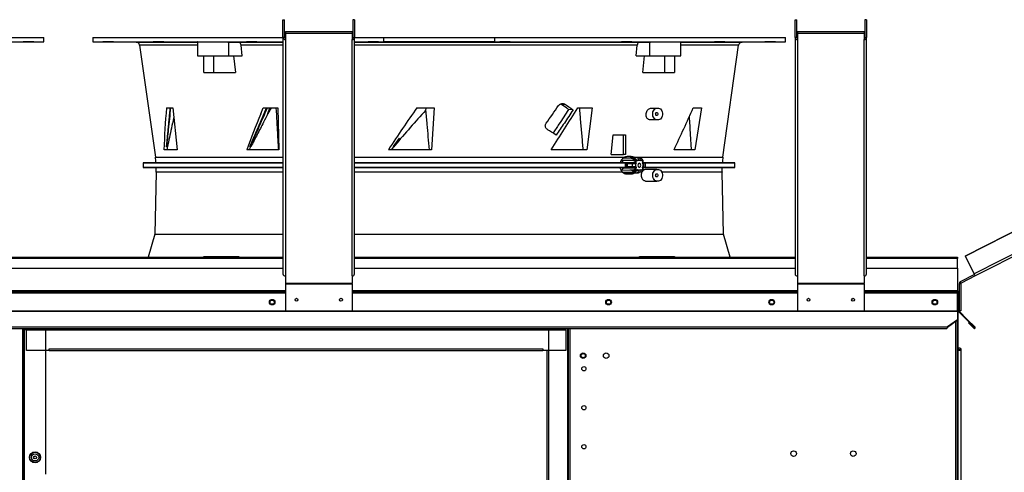
# Model space of a CAD drawing. Units: inches. Extents: x 0.1 to 10.9, y 0.1 to 8.2.
# Drawn here: x 7.9 to 8.9, y 3.4 to 3.8 of the extents above; entities that cross this region are included whole.
import ezdxf

# ---------------------------------------------------------------- set-up
doc = ezdxf.new("R2010")
doc.units = ezdxf.units.IN
doc.header["$MEASUREMENT"] = 0

msp = doc.modelspace()

# ---------------------------------------------------------------- linework, layer by layer
at = {"color": 7, "linetype": 'Continuous', "lineweight": 25}
for p, q in [((8.176494, 3.832093), (8.178161, 3.832093)), ((8.176494, 3.81451), (8.176494, 3.832093)), ((8.178161, 3.81451), (8.178161, 3.832093)), ((8.246205, 3.832218), (8.246205, 3.81451)), ((8.247872, 3.832218), (8.246205, 3.832218)), ((8.247872, 3.832218), (8.247872, 3.81451)), ((8.687605, 3.832093), (8.689272, 3.832093)), ((8.687605, 3.81451), (8.687605, 3.832093)), ((8.689272, 3.81451), (8.689272, 3.832093)), ((8.757317, 3.832218), (8.757317, 3.81451)), ((8.758983, 3.832218), (8.757317, 3.832218)), ((8.758983, 3.832218), (8.758983, 3.81451)), ((8.857422, 3.596092), (9.320844, 3.832218)), ((9.320908, 3.832093), (8.857485, 3.595968)), ((7.736761, 3.814574), (7.937801, 3.814574)), ((7.937801, 3.810204), (7.937801, 3.814574)), ((7.986784, 3.814574), (7.986784, 3.810204)), ((7.986784, 3.814574), (8.176494, 3.814574)), ((8.178161, 3.81451), (8.176494, 3.81451)), ((8.176494, 3.81451), (8.176494, 3.578385)), ((8.178161, 3.814574), (8.17885, 3.814574)), ((8.17885, 3.820314), (8.17885, 3.818647)), ((8.17885, 3.820314), (8.245517, 3.820314)), ((8.17885, 3.818647), (8.245517, 3.818647)), ((8.17885, 3.818647), (8.17885, 3.818572)), ((8.245517, 3.818572), (8.17885, 3.818572)), ((8.17885, 3.818572), (8.17885, 3.812412)), ((8.245517, 3.820314), (8.245517, 3.818647)), ((8.245517, 3.818572), (8.245517, 3.818647)), ((8.245517, 3.818572), (8.245517, 3.812412)), ((8.245517, 3.814574), (8.246205, 3.814574)), ((8.246205, 3.81451), (8.247872, 3.81451)), ((8.247872, 3.814574), (8.277206, 3.814574)), ((8.247872, 3.578385), (8.247872, 3.81451)), ((8.277206, 3.810204), (8.277206, 3.814574)), ((8.277206, 3.814574), (8.387525, 3.814574)), ((8.387525, 3.814574), (8.387525, 3.810204)), ((8.387525, 3.814574), (8.677947, 3.814574)), ((8.677947, 3.810204), (8.677947, 3.814574)), ((8.689272, 3.81451), (8.687605, 3.81451)), ((8.687605, 3.81451), (8.687605, 3.578385)), ((8.689961, 3.820314), (8.689961, 3.818647)), ((8.689961, 3.820314), (8.756628, 3.820314)), ((8.689961, 3.818647), (8.756628, 3.818647)), ((8.689961, 3.818647), (8.689961, 3.818572)), ((8.756628, 3.818572), (8.689961, 3.818572)), ((8.689961, 3.818572), (8.689961, 3.812412)), ((8.756628, 3.820314), (8.756628, 3.818647)), ((8.756628, 3.818572), (8.756628, 3.818647)), ((8.756628, 3.818572), (8.756628, 3.812412)), ((8.757317, 3.81451), (8.758983, 3.81451)), ((8.758983, 3.578385), (8.758983, 3.81451)), ((9.329866, 3.81451), (8.866444, 3.578385)), ((7.736761, 3.810204), (7.937801, 3.810204)), ((7.894586, 3.809789), (7.937801, 3.810166)), ((7.986784, 3.810204), (8.176494, 3.810204)), ((7.986784, 3.810166), (8.029998, 3.809789)), ((8.033433, 3.806776), (8.049145, 3.694979)), ((8.091282, 3.810059), (8.091282, 3.796202)), ((8.122417, 3.809906), (8.13212, 3.809789)), ((8.122417, 3.796202), (8.122417, 3.809906)), ((8.13212, 3.809789), (8.176494, 3.809789)), ((8.135672, 3.796202), (8.134599, 3.806776)), ((8.17885, 3.812412), (8.17885, 3.576286)), ((8.245517, 3.576286), (8.245517, 3.812412)), ((8.247872, 3.810204), (8.277206, 3.810204)), ((8.247872, 3.809789), (8.53261, 3.809789)), ((8.387525, 3.810204), (8.277206, 3.810204)), ((8.387525, 3.810204), (8.677947, 3.810204)), ((8.529059, 3.796202), (8.530132, 3.806776)), ((8.53261, 3.809789), (8.542313, 3.809906)), ((8.542313, 3.809906), (8.542313, 3.796202)), ((8.573449, 3.796202), (8.573449, 3.810059)), ((8.615586, 3.694979), (8.631298, 3.806776)), ((8.634733, 3.809789), (8.677947, 3.810166)), ((8.689961, 3.812412), (8.689961, 3.576286)), ((8.756628, 3.576286), (8.756628, 3.812412)), ((9.330936, 3.812412), (8.867513, 3.576286)), ((8.091282, 3.796202), (8.122417, 3.796202)), ((8.097411, 3.779579), (8.097411, 3.796202)), ((8.107051, 3.796202), (8.107051, 3.779579)), ((8.122417, 3.796202), (8.135672, 3.796202)), ((8.12727, 3.796202), (8.128952, 3.779579)), ((8.529059, 3.796202), (8.542313, 3.796202)), ((8.535779, 3.779579), (8.537461, 3.796202)), ((8.542313, 3.796202), (8.573449, 3.796202)), ((8.55768, 3.779579), (8.55768, 3.796202)), ((8.56732, 3.796202), (8.56732, 3.779579)), ((8.097411, 3.779579), (8.107051, 3.779579)), ((8.107051, 3.779579), (8.128952, 3.779579)), ((8.535779, 3.779579), (8.55768, 3.779579)), ((8.55768, 3.779579), (8.56732, 3.779579)), ((8.453784, 3.747886), (8.457433, 3.747886)), ((8.060253, 3.744204), (8.066438, 3.744204)), ((8.066438, 3.744204), (8.070775, 3.702372)), ((8.154269, 3.738074), (8.15681, 3.744204)), ((8.15681, 3.744204), (8.171385, 3.744204)), ((8.164681, 3.744204), (8.161523, 3.738474)), ((8.161523, 3.738474), (8.163453, 3.744204)), ((8.171385, 3.744204), (8.172442, 3.702372)), ((8.310254, 3.744204), (8.327441, 3.744204)), ((8.318908, 3.741589), (8.319856, 3.744204)), ((8.327441, 3.744204), (8.324883, 3.702372)), ((8.46603, 3.742106), (8.461378, 3.742347)), ((8.470739, 3.744204), (8.485061, 3.744204)), ((8.485061, 3.744204), (8.4797, 3.702372)), ((8.543568, 3.743708), (8.549508, 3.743708)), ((8.549508, 3.743708), (8.551364, 3.743708)), ((8.585926, 3.744204), (8.594201, 3.744204)), ((8.594201, 3.744204), (8.587739, 3.702372)), ((8.067454, 3.734407), (8.067075, 3.731684)), ((8.067458, 3.730325), (8.067926, 3.729859)), ((8.549508, 3.732335), (8.542437, 3.732335)), ((8.551364, 3.732335), (8.549508, 3.732335)), ((8.503988, 3.697558), (8.505962, 3.717243)), ((8.505962, 3.717243), (8.516256, 3.717243)), ((8.516256, 3.697558), (8.516256, 3.717243)), ((8.516256, 3.717243), (8.518422, 3.717243)), ((8.518422, 3.717243), (8.518422, 3.697558)), ((8.060284, 3.705241), (8.060283, 3.705257)), ((8.143727, 3.705241), (8.143544, 3.705452)), ((8.284831, 3.702372), (8.287214, 3.705282)), ((8.286674, 3.705518), (8.292685, 3.714016)), ((8.287062, 3.705241), (8.286674, 3.705518)), ((8.288226, 3.706511), (8.287441, 3.705343)), ((8.070775, 3.702372), (8.057744, 3.702372)), ((8.172442, 3.702372), (8.140287, 3.702372)), ((8.324883, 3.702372), (8.281893, 3.702372)), ((8.4797, 3.702372), (8.444092, 3.702372)), ((8.503988, 3.697558), (8.516256, 3.697558)), ((8.518422, 3.697558), (8.516256, 3.697558)), ((8.519104, 3.693802), (8.519249, 3.695436)), ((8.519249, 3.695436), (8.523157, 3.695339)), ((8.524128, 3.69544), (8.520044, 3.69554)), ((8.524013, 3.695441), (8.52371, 3.695405)), ((8.524514, 3.69539), (8.524013, 3.695441)), ((8.524013, 3.695441), (8.525358, 3.695049)), ((8.587739, 3.702372), (8.566794, 3.702372)), ((8.049768, 3.689252), (8.03709, 3.689141)), ((8.03709, 3.689141), (8.03709, 3.684553)), ((8.03709, 3.689141), (8.176494, 3.689141)), ((8.176494, 3.689252), (8.049768, 3.689252)), ((8.509538, 3.689252), (8.247872, 3.689252)), ((8.247872, 3.689141), (8.518537, 3.689141)), ((8.518537, 3.689141), (8.509538, 3.689252)), ((8.516452, 3.689346), (8.514596, 3.692001)), ((8.514596, 3.692001), (8.522704, 3.69186)), ((8.524016, 3.693716), (8.516177, 3.693853)), ((8.516452, 3.689346), (8.516387, 3.689168)), ((8.529102, 3.689346), (8.516452, 3.689346)), ((8.519821, 3.688153), (8.52034, 3.688153)), ((8.519821, 3.685528), (8.52034, 3.685528)), ((8.52034, 3.685528), (8.52034, 3.688153)), ((8.525, 3.688153), (8.52034, 3.688153)), ((8.52034, 3.685528), (8.525, 3.685528)), ((8.522704, 3.69186), (8.525824, 3.692326)), ((8.526484, 3.69326), (8.524016, 3.693716)), ((8.528612, 3.688153), (8.525, 3.688153)), ((8.525, 3.688153), (8.525, 3.685528)), ((8.525, 3.685528), (8.528612, 3.685528)), ((8.525072, 3.694845), (8.5295, 3.694517)), ((8.525072, 3.694845), (8.526928, 3.694845)), ((8.525824, 3.692326), (8.525558, 3.691799)), ((8.526484, 3.69326), (8.52687, 3.693655)), ((8.531356, 3.694517), (8.526928, 3.694845)), ((8.528612, 3.685528), (8.528612, 3.688153)), ((8.528612, 3.688153), (8.528752, 3.688153)), ((8.528752, 3.685528), (8.528612, 3.685528)), ((8.528737, 3.689862), (8.529058, 3.690621)), ((8.529102, 3.689346), (8.528737, 3.689862)), ((8.529058, 3.690621), (8.529513, 3.691265)), ((8.531356, 3.694517), (8.5295, 3.694517)), ((8.529513, 3.691265), (8.53005, 3.691718)), ((8.53005, 3.691718), (8.530414, 3.691202)), ((8.531258, 3.691697), (8.530065, 3.691697)), ((8.531258, 3.691697), (8.531258, 3.691896)), ((8.531258, 3.691896), (8.533114, 3.691896)), ((8.533114, 3.691896), (8.533114, 3.691697)), ((8.533958, 3.691202), (8.534323, 3.691718)), ((8.534323, 3.691718), (8.53486, 3.691265)), ((8.535026, 3.692938), (8.534723, 3.693191)), ((8.53486, 3.691265), (8.535315, 3.690621)), ((8.535705, 3.691979), (8.535014, 3.692952)), ((8.535635, 3.689862), (8.535271, 3.689346)), ((8.614962, 3.689252), (8.535308, 3.689252)), ((8.535315, 3.690621), (8.535635, 3.689862)), ((8.535322, 3.689173), (8.537895, 3.689141)), ((8.53562, 3.688153), (8.535761, 3.688153)), ((8.535761, 3.685528), (8.53562, 3.685528)), ((8.535988, 3.69131), (8.535699, 3.691989)), ((8.535761, 3.688153), (8.535761, 3.685528)), ((8.53653, 3.688153), (8.535761, 3.688153)), ((8.535761, 3.685528), (8.53653, 3.685528)), ((8.53653, 3.685528), (8.53653, 3.688153)), ((8.537895, 3.689141), (8.627641, 3.689141)), ((8.627641, 3.689141), (8.614962, 3.689252)), ((8.627641, 3.684553), (8.627641, 3.689141)), ((8.03709, 3.684553), (8.050014, 3.68444)), ((8.176494, 3.684553), (8.03709, 3.684553)), ((8.050014, 3.679827), (8.048465, 3.617844)), ((8.050014, 3.68444), (8.176494, 3.68444)), ((8.518535, 3.684553), (8.247872, 3.684553)), ((8.247872, 3.68444), (8.509361, 3.68444)), ((8.509361, 3.68444), (8.518535, 3.684553)), ((8.51627, 3.684334), (8.514215, 3.681673)), ((8.522704, 3.681821), (8.514215, 3.681673)), ((8.515659, 3.679819), (8.524016, 3.679965)), ((8.516214, 3.684524), (8.51627, 3.684334)), ((8.51627, 3.684334), (8.529102, 3.684334)), ((8.518622, 3.678229), (8.518596, 3.67987)), ((8.523157, 3.678342), (8.518622, 3.678229)), ((8.519405, 3.678125), (8.524151, 3.678242)), ((8.525824, 3.681355), (8.522704, 3.681821)), ((8.523717, 3.678275), (8.524013, 3.67824)), ((8.525358, 3.678632), (8.524013, 3.67824)), ((8.524016, 3.679965), (8.526484, 3.680421)), ((8.5295, 3.679164), (8.525072, 3.678836)), ((8.526928, 3.678836), (8.525072, 3.678836)), ((8.525824, 3.681355), (8.525558, 3.681882)), ((8.526484, 3.680421), (8.52687, 3.680026)), ((8.526928, 3.678836), (8.531356, 3.679164)), ((8.528737, 3.683819), (8.529102, 3.684334)), ((8.529058, 3.68306), (8.528737, 3.683819)), ((8.529513, 3.682416), (8.529058, 3.68306)), ((8.5295, 3.679164), (8.531356, 3.679164)), ((8.53005, 3.681963), (8.529513, 3.682416)), ((8.530414, 3.682478), (8.53005, 3.681963)), ((8.530065, 3.681984), (8.531258, 3.681984)), ((8.531258, 3.681785), (8.531258, 3.681984)), ((8.533114, 3.681785), (8.531258, 3.681785)), ((8.533114, 3.681984), (8.533114, 3.681785)), ((8.534323, 3.681963), (8.533958, 3.682478)), ((8.53486, 3.682416), (8.534323, 3.681963)), ((8.534508, 3.68031), (8.535024, 3.680741)), ((8.535315, 3.68306), (8.53486, 3.682416)), ((8.535014, 3.680729), (8.535705, 3.681702)), ((8.535271, 3.684334), (8.535635, 3.683819)), ((8.535313, 3.68444), (8.614716, 3.68444)), ((8.535635, 3.683819), (8.535315, 3.68306)), ((8.537896, 3.684553), (8.535326, 3.684521)), ((8.535699, 3.681692), (8.535987, 3.682367)), ((8.627641, 3.684553), (8.537896, 3.684553)), ((8.549508, 3.682466), (8.538088, 3.682466)), ((8.549508, 3.682466), (8.551364, 3.682466)), ((8.614716, 3.68444), (8.627641, 3.684553)), ((8.616266, 3.617844), (8.614716, 3.679827)), ((8.538263, 3.671092), (8.549508, 3.671092)), ((8.551364, 3.671092), (8.549508, 3.671092)), ((8.048465, 3.617844), (8.041783, 3.595145)), ((8.048465, 3.617844), (8.176494, 3.617844)), ((8.247872, 3.617844), (8.616266, 3.617844)), ((8.622948, 3.595145), (8.616266, 3.617844)), ((7.736761, 3.595145), (8.176494, 3.595145)), ((8.097411, 3.595145), (8.097411, 3.595852)), ((8.097411, 3.595852), (8.107051, 3.595852)), ((8.107051, 3.595852), (8.107051, 3.595145)), ((8.107051, 3.595852), (8.132361, 3.595852)), ((8.132361, 3.595852), (8.132211, 3.595145)), ((8.247872, 3.595145), (8.687605, 3.595145)), ((8.532519, 3.595145), (8.532369, 3.595852)), ((8.532369, 3.595852), (8.55768, 3.595852)), ((8.55768, 3.595852), (8.56732, 3.595852)), ((8.55768, 3.595145), (8.55768, 3.595852)), ((8.56732, 3.595852), (8.56732, 3.595145)), ((8.758983, 3.595145), (8.849795, 3.595145)), ((8.849795, 3.595145), (8.849795, 3.593656)), ((8.849795, 3.584034), (8.849795, 3.593656)), ((8.857485, 3.595968), (8.857422, 3.596092)), ((8.857485, 3.595968), (8.866444, 3.578385)), ((7.736761, 3.584034), (8.176494, 3.584034)), ((8.247872, 3.584034), (8.687605, 3.584034)), ((8.758983, 3.584034), (8.849795, 3.584034)), ((8.849795, 3.584034), (8.849795, 3.561545)), ((8.866757, 3.577771), (8.852571, 3.570543)), ((8.867513, 3.576286), (8.866444, 3.578385)), ((8.17885, 3.576286), (8.17885, 3.569058)), ((8.17885, 3.569058), (8.245517, 3.569058)), ((8.17885, 3.569058), (8.17885, 3.568444)), ((8.17885, 3.568444), (8.17885, 3.541412)), ((8.17885, 3.568444), (8.245517, 3.568444)), ((8.245517, 3.576286), (8.245517, 3.569058)), ((8.245517, 3.568444), (8.245517, 3.569058)), ((8.245517, 3.568444), (8.245517, 3.541412)), ((8.689961, 3.576286), (8.689961, 3.569058)), ((8.689961, 3.569058), (8.756628, 3.569058)), ((8.689961, 3.569058), (8.689961, 3.568444)), ((8.689961, 3.568444), (8.689961, 3.541412)), ((8.689961, 3.568444), (8.756628, 3.568444)), ((8.756628, 3.576286), (8.756628, 3.569058)), ((8.756628, 3.568444), (8.756628, 3.569058)), ((8.756628, 3.568444), (8.756628, 3.541412)), ((8.851284, 3.568444), (8.851284, 3.559367)), ((8.852951, 3.568444), (8.851284, 3.568444)), ((8.853327, 3.569058), (8.852571, 3.570543)), ((8.852951, 3.568444), (8.852951, 3.541412)), ((8.867513, 3.576286), (8.853327, 3.569058)), ((7.734405, 3.560856), (8.17885, 3.560856)), ((8.245517, 3.560856), (8.689961, 3.560856)), ((8.756628, 3.560856), (8.849795, 3.560856)), ((8.849795, 3.560856), (8.849795, 3.561545)), ((8.849919, 3.541467), (8.849919, 3.559367)), ((8.849919, 3.557973), (8.850137, 3.557973)), ((8.850137, 3.557973), (8.850137, 2.973)), ((8.850484, 3.559367), (8.850484, 3.541467)), ((8.850484, 3.559367), (8.851284, 3.559367)), ((8.851284, 3.559367), (8.851284, 3.541467)), ((7.075638, 3.54098), (8.849919, 3.54098)), ((8.17885, 3.541412), (8.245517, 3.541412)), ((8.689961, 3.541412), (8.756628, 3.541412)), ((8.849919, 3.54098), (8.849919, 3.541467)), ((8.849919, 3.54098), (8.849919, 3.532577)), ((8.851284, 3.541467), (8.850484, 3.541467)), ((8.851486, 3.54098), (8.85092, 3.540414)), ((8.859323, 3.532012), (8.85092, 3.540414)), ((8.852951, 3.541412), (8.851287, 3.541412)), ((8.859889, 3.532577), (8.851486, 3.54098)), ((8.849919, 3.532577), (8.839651, 3.525317)), ((8.849919, 3.532012), (8.839651, 3.524752)), ((8.84927, 3.531553), (8.84927, 2.578312)), ((8.849919, 3.532012), (8.849919, 3.532577)), ((8.859323, 3.532012), (8.859889, 3.532577)), ((8.866583, 3.524752), (8.859323, 3.532012)), ((8.867149, 3.525317), (8.859889, 3.532577)), ((8.861226, 3.529986), (8.86066, 3.52942)), ((8.86066, 3.52942), (8.865956, 3.524124)), ((8.861226, 3.529986), (8.866521, 3.52469)), ((7.085905, 3.525317), (8.839651, 3.525317)), ((7.086538, 3.523877), (8.839019, 3.523877)), ((7.917973, 3.523877), (7.917973, 2.606001)), ((7.918662, 3.522849), (7.917973, 3.522849)), ((7.918662, 2.606001), (7.918662, 3.522849)), ((7.918662, 3.522849), (7.920361, 3.522849)), ((7.920361, 3.523151), (7.920361, 3.523877)), ((7.920361, 3.523151), (8.458866, 3.523151)), ((7.920361, 3.523151), (7.920361, 3.522462)), ((7.920361, 3.522462), (8.458866, 3.522462)), ((7.920361, 3.501728), (7.920361, 3.522462)), ((7.939395, 3.522462), (7.939395, 3.378405)), ((8.458866, 3.523877), (8.458866, 3.523151)), ((8.460555, 3.523503), (8.458866, 3.523503)), ((8.458866, 3.522462), (8.458866, 3.523151)), ((8.458866, 3.522462), (8.458866, 3.501728)), ((8.460555, 3.523503), (8.460555, 2.606001)), ((8.461243, 3.523503), (8.460555, 3.523503)), ((8.461243, 3.523877), (8.461243, 2.606001)), ((8.839651, 3.524752), (8.839446, 3.524737)), ((8.839651, 3.524752), (8.839651, 3.525317)), ((8.866521, 3.52469), (8.865956, 3.524124)), ((8.866521, 3.52469), (8.866583, 3.524752)), ((8.866583, 3.524752), (8.867149, 3.525317)), ((7.943278, 3.501728), (7.920361, 3.501728)), ((7.943278, 3.503391), (8.435949, 3.503391)), ((7.943278, 3.501728), (7.943278, 3.503391)), ((7.943278, 3.501903), (8.435949, 3.501903)), ((8.435949, 3.503391), (8.435949, 3.501728)), ((8.458866, 3.501728), (8.435949, 3.501728)), ((8.439995, 3.501728), (8.439995, 3.000445)), ((8.851804, 3.502417), (8.850137, 3.502417)), ((8.851804, 3.502103), (8.851804, 3.502417)), ((8.851848, 3.502108), (8.851891, 3.502417)), ((8.853558, 3.502417), (8.851891, 3.502417)), ((8.853558, 2.972442), (8.853558, 3.502417))]:
    msp.add_line(p, q, dxfattribs=at)
at = {"color": 1, "linetype": 'Continuous', "lineweight": 25}
for p, q in [((8.029998, 3.809789), (8.091282, 3.809789)), ((8.091282, 3.806776), (8.033433, 3.806776)), ((8.176494, 3.806776), (8.134599, 3.806776)), ((8.530132, 3.806776), (8.247872, 3.806776)), ((8.573449, 3.809789), (8.634733, 3.809789)), ((8.631298, 3.806776), (8.573449, 3.806776)), ((8.067477, 3.73419), (8.067113, 3.731579)), ((8.067113, 3.731579), (8.06782, 3.730875)), ((8.52371, 3.695405), (8.523157, 3.695339)), ((8.049145, 3.694979), (8.176494, 3.694979)), ((8.247872, 3.694979), (8.517543, 3.694979)), ((8.5265, 3.694979), (8.615586, 3.694979)), ((8.176494, 3.679827), (8.050014, 3.679827)), ((8.51533, 3.679827), (8.247872, 3.679827)), ((8.523157, 3.678342), (8.523717, 3.678275)), ((8.534789, 3.679827), (8.532494, 3.679827)), ((8.614716, 3.679827), (8.554759, 3.679827)), ((8.176494, 3.593656), (7.736761, 3.593656)), ((8.687605, 3.593656), (8.247872, 3.593656)), ((8.849795, 3.593656), (8.758983, 3.593656)), ((8.17885, 3.561545), (7.734405, 3.561545)), ((7.734405, 3.559367), (8.17885, 3.559367)), ((8.689961, 3.561545), (8.245517, 3.561545)), ((8.245517, 3.559367), (8.689961, 3.559367)), ((8.849795, 3.561545), (8.756628, 3.561545)), ((8.756628, 3.559367), (8.849919, 3.559367)), ((7.734405, 3.541467), (8.17885, 3.541467)), ((8.245517, 3.541467), (8.689961, 3.541467)), ((8.756628, 3.541467), (8.849919, 3.541467)), ((8.847782, 3.530501), (8.847782, 2.578312)), ((7.916484, 3.523877), (7.916484, 2.606001)), ((8.441484, 3.522462), (8.441484, 3.000445)), ((8.462732, 3.523877), (8.462732, 2.606001))]:
    msp.add_line(p, q, dxfattribs=at)
at = {"color": 7, "linetype": 'Continuous', "lineweight": 25, "flags": 128}
for points in [[(8.549508, 3.732335), (8.548546, 3.7325), (8.54764, 3.732986), (8.546842, 3.733765), (8.546199, 3.734791), (8.545749, 3.736005), (8.545517, 3.737336), (8.545517, 3.738707), (8.545749, 3.740038), (8.546199, 3.741252), (8.546842, 3.742278), (8.54764, 3.743057), (8.548546, 3.743543), (8.549508, 3.743708)], [(8.550576, 3.738021), (8.550494, 3.737444), (8.550263, 3.736954), (8.549917, 3.736627), (8.549508, 3.736512), (8.5491, 3.736627), (8.548754, 3.736954), (8.548522, 3.737444), (8.548441, 3.738021), (8.548522, 3.738599), (8.548754, 3.739089), (8.5491, 3.739416), (8.549508, 3.739531), (8.549917, 3.739416), (8.550263, 3.739089), (8.550494, 3.738599), (8.550576, 3.738021)], [(8.551364, 3.743708), (8.552327, 3.743543), (8.553233, 3.743057), (8.554031, 3.742278), (8.554674, 3.741252), (8.555124, 3.740038), (8.555356, 3.738707), (8.555356, 3.737336), (8.555124, 3.736005), (8.554674, 3.734791), (8.554031, 3.733765), (8.553233, 3.732986), (8.552327, 3.7325), (8.551364, 3.732335)], [(8.533609, 3.68684), (8.533501, 3.68761), (8.533193, 3.688263), (8.532731, 3.688699), (8.532186, 3.688853), (8.531642, 3.688699), (8.53118, 3.688263), (8.530872, 3.68761), (8.530764, 3.68684), (8.530872, 3.68607), (8.53118, 3.685418), (8.531642, 3.684981), (8.532186, 3.684828), (8.532731, 3.684981), (8.533193, 3.685418), (8.533501, 3.68607), (8.533609, 3.68684)], [(8.549508, 3.671092), (8.548546, 3.671258), (8.54764, 3.671744), (8.546842, 3.672523), (8.546199, 3.673549), (8.545749, 3.674763), (8.545517, 3.676094), (8.545517, 3.677465), (8.545749, 3.678796), (8.546199, 3.68001), (8.546842, 3.681036), (8.54764, 3.681815), (8.548546, 3.682301), (8.549508, 3.682466)], [(8.550576, 3.676779), (8.550494, 3.676202), (8.550263, 3.675712), (8.549917, 3.675385), (8.549508, 3.67527), (8.5491, 3.675385), (8.548754, 3.675712), (8.548522, 3.676202), (8.548441, 3.676779), (8.548522, 3.677357), (8.548754, 3.677846), (8.5491, 3.678173), (8.549508, 3.678288), (8.549917, 3.678173), (8.550263, 3.677846), (8.550494, 3.677357), (8.550576, 3.676779)], [(8.551364, 3.682466), (8.552327, 3.682301), (8.553233, 3.681815), (8.554031, 3.681036), (8.554674, 3.68001), (8.555124, 3.678796), (8.555356, 3.677465), (8.555356, 3.676094), (8.555124, 3.674763), (8.554674, 3.673549), (8.554031, 3.672523), (8.553233, 3.671744), (8.552327, 3.671258), (8.551364, 3.671092)]]:
    msp.add_lwpolyline(points, dxfattribs=at)
at = {"color": 7, "linetype": 'Continuous', "lineweight": 25}
for centre, radius in [((8.165661, 3.550062), 0.002778), ((8.165661, 3.550062), 0.002111), ((8.189961, 3.552523), 0.001444), ((8.234405, 3.552523), 0.001444), ((8.501465, 3.550062), 0.002778), ((8.501465, 3.550062), 0.002111), ((8.664321, 3.550062), 0.002778), ((8.664321, 3.550062), 0.002111), ((8.701072, 3.552523), 0.001444), ((8.745517, 3.552523), 0.001444), ((8.827177, 3.550062), 0.002778), ((8.827177, 3.550062), 0.002111), ((8.476143, 3.496667), 0.002778), ((8.476133, 3.496667), 0.002111), ((8.49911, 3.496667), 0.002778), ((8.476825, 3.483564), 0.002111), ((8.476825, 3.444631), 0.002111), ((7.929029, 3.395071), 0.005556), ((8.476825, 3.405698), 0.002111), ((8.686191, 3.39883), 0.002778), ((8.745683, 3.39883), 0.002778), ((7.929029, 3.395071), 0.005208), ((7.929029, 3.395071), 0.003622), ((7.929029, 3.395071), 0.0014)]:
    msp.add_circle(centre, radius, dxfattribs=at)
for centre, radius, start, end in [((8.178729, 3.814647), 0.002238, 183.489096, 273.108411), ((8.178814, 3.81455), 0.000655, 183.489096, 273.108411), ((8.245638, 3.814647), 0.002238, 266.891589, 356.510904), ((8.245552, 3.81455), 0.000655, 266.891589, 356.510904), ((8.68984, 3.814647), 0.002238, 183.489096, 273.108411), ((8.689926, 3.81455), 0.000655, 183.489096, 273.108411), ((8.756749, 3.814647), 0.002238, 266.891589, 356.510904), ((8.756663, 3.81455), 0.000655, 266.891589, 356.510904), ((8.029967, 3.806289), 0.0035, 8, 89.5), ((8.634763, 3.806289), 0.0035, 90.5, 172), ((7.957742, 3.682133), 0.092301, 4.423323, 8), ((8.525183, 3.69629), 0.00145, 247.500302, 265.616736), ((8.532467, 3.688329), 0.007754, 140.504467, 148.966752), ((8.527039, 3.69629), 0.00145, 247.500292, 265.616736), ((8.534976, 3.686978), 0.006334, 158.039985, 169.310115), ((8.534976, 3.686703), 0.006334, 190.689885, 201.960015), ((8.528881, 3.692201), 0.002397, 352.687639, 75.037107), ((8.532381, 3.688813), 0.003094, 111.266396, 129.455991), ((8.530737, 3.692201), 0.002397, 352.687639, 75.037107), ((8.531992, 3.688813), 0.003094, 50.544009, 68.733604), ((8.529396, 3.686978), 0.006334, 10.689885, 21.960015), ((8.529396, 3.686703), 0.006334, 338.039985, 349.310115), ((8.706988, 3.682133), 0.092301, 172, 175.576677), ((7.957742, 3.682133), 0.092301, 358.567904, 1.432096), ((8.525183, 3.67739), 0.00145, 94.383264, 112.499708), ((8.532467, 3.685352), 0.007754, 211.033246, 219.495532), ((8.527039, 3.67739), 0.00145, 94.383264, 112.499698), ((8.528881, 3.68148), 0.002397, 284.962893, 7.312361), ((8.532381, 3.684868), 0.003094, 230.544009, 248.733604), ((8.530737, 3.68148), 0.002397, 284.962893, 7.312361), ((8.531992, 3.684868), 0.003094, 291.266396, 309.455991), ((8.706988, 3.682133), 0.092301, 178.567904, 181.432096), ((8.178729, 3.578521), 0.002238, 183.489096, 273.108411), ((8.245638, 3.578521), 0.002238, 266.891589, 356.510904), ((8.68984, 3.578521), 0.002238, 183.489096, 273.108411), ((8.756749, 3.578521), 0.002238, 266.891589, 356.510904), ((8.85364, 3.568444), 0.002356, 117, 180), ((8.85364, 3.568444), 0.000689, 117, 180), ((8.851973, 3.541467), 0.001489, 180, 225), ((8.851973, 3.541467), 0.000689, 180, 225)]:
    msp.add_arc(centre, radius, start, end, dxfattribs=at)
for centre, major_axis, ratio, start_param, end_param in [((8.388277, 4.053546), (0.26998, 0.555155), 0.3383501, 4.260037, 4.2978881), ((8.315886, 3.704135), (0.275166, -0.13551), 0.34732, 1.1980346, 1.2235519), ((8.315598, 3.704377), (0.279981, -0.137881), 0.34732, 1.1820678, 1.2173674), ((8.355046, 3.845333), (0.147988, 0.472928), 0.5460827, 1.9524135, 2.0426051), ((8.371873, 3.734755), (0.222499, 0.437041), 0.4063104, 1.7673354, 1.8473965), ((8.370054, 3.498578), (0.194788, 0.413229), 0.3851837, 1.1257186, 1.2437677), ((8.324776, 3.38207), (0.222734, 0.467214), 0.3948548, 0.8993524, 1.0057752), ((8.391991, 3.845333), (0.284691, 0.475816), 0.2162711, 4.5385093, 4.6287009), ((8.379184, 3.670774), (0.244371, 0.422063), 0.3101996, 4.9638518, 5.0621848), ((8.315882, 3.670157), (0.275248, -0.135551), 0.34732, 1.242579, 1.2791491), ((8.328642, 3.721587), (0.13954, 0.435847), 0.5587552, 1.7845312, 1.7912245), ((8.32547, 3.620914), (0.220534, 0.428235), 0.4151104, 1.5875214, 1.5942957)]:
    msp.add_ellipse(centre, major_axis=major_axis, ratio=ratio, start_param=start_param, end_param=end_param, dxfattribs=at)
for points, knots in [([(7.923983, 3.810093), (7.923398, 3.810088), (7.92223, 3.810078), (7.920474, 3.810063), (7.918967, 3.810052), (7.917864, 3.810045), (7.917294, 3.810043), (7.917319, 3.810046), (7.917938, 3.810055), (7.919079, 3.810067), (7.920267, 3.810078), (7.921557, 3.81009), (7.922938, 3.810102), (7.924684, 3.810116), (7.926193, 3.810127), (7.927295, 3.810134), (7.927866, 3.810136), (7.92784, 3.810133), (7.927222, 3.810125), (7.92608, 3.810113), (7.924895, 3.810102), (7.924158, 3.810095), (7.923983, 3.810093)], [0, 0, 0, 0, 0.053689, 0.107378, 0.1610663, 0.2147527, 0.2684372, 0.3221204, 0.3758038, 0.4294886, 0.4831754, 0.5000001, 0.553689, 0.607378, 0.6610662, 0.7147525, 0.768437, 0.8221203, 0.8758038, 0.9294886, 0.9831753, 1, 1, 1, 1]), ([(8.002644, 3.810093), (8.003223, 3.810088), (8.004381, 3.810078), (8.00583, 3.810063), (8.006853, 3.810052), (8.007328, 3.810045), (8.007203, 3.810043), (8.006492, 3.810046), (8.005275, 3.810055), (8.003691, 3.810067), (8.002318, 3.810078), (8.000961, 3.81009), (7.999631, 3.810102), (7.998179, 3.810116), (7.997156, 3.810127), (7.996681, 3.810134), (7.996806, 3.810136), (7.997517, 3.810133), (7.998734, 3.810125), (8.000318, 3.810113), (8.001692, 3.810102), (8.002461, 3.810095), (8.002644, 3.810093)], [0, 0, 0, 0, 0.053689, 0.107378, 0.1610663, 0.2147527, 0.2684372, 0.3221204, 0.3758038, 0.4294886, 0.4831754, 0.5000001, 0.553689, 0.607378, 0.6610662, 0.7147525, 0.768437, 0.8221203, 0.8758038, 0.9294886, 0.9831753, 1, 1, 1, 1]), ([(8.054884, 3.810093), (8.055369, 3.810088), (8.056339, 3.810078), (8.057261, 3.810063), (8.057645, 3.810052), (8.05742, 3.810045), (8.056619, 3.810043), (8.055331, 3.810046), (8.053701, 3.810055), (8.051914, 3.810067), (8.050566, 3.810078), (8.049348, 3.81009), (8.048271, 3.810102), (8.047333, 3.810116), (8.046954, 3.810127), (8.047178, 3.810134), (8.047979, 3.810136), (8.049267, 3.810133), (8.050898, 3.810125), (8.052683, 3.810113), (8.054037, 3.810102), (8.054721, 3.810095), (8.054884, 3.810093)], [0, 0, 0, 0, 0.053689, 0.107378, 0.1610663, 0.2147527, 0.2684372, 0.3221204, 0.3758038, 0.4294886, 0.4831754, 0.5000001, 0.553689, 0.607378, 0.6610662, 0.7147525, 0.768437, 0.8221203, 0.8758038, 0.9294886, 0.9831753, 1, 1, 1, 1]), ([(8.091347, 3.810014), (8.091333, 3.810017), (8.091288, 3.810026), (8.091759, 3.810038), (8.092744, 3.810049), (8.094229, 3.810057), (8.096153, 3.81006), (8.098454, 3.810058), (8.10108, 3.810053), (8.103943, 3.810043), (8.106972, 3.81003), (8.110076, 3.810012), (8.113168, 3.809992), (8.116162, 3.809969), (8.118964, 3.809944), (8.121027, 3.809923), (8.122101, 3.80991), (8.122417, 3.809906)], [0, 0, 0, 0, 0.0322776, 0.1044041, 0.1765282, 0.2486522, 0.3207741, 0.3928961, 0.465017, 0.537138, 0.6092595, 0.681381, 0.7535044, 0.8256277, 0.8977536, 0.9698795, 1, 1, 1, 1]), ([(8.134599, 3.806776), (8.134532, 3.80716), (8.134398, 3.807927), (8.133863, 3.80888), (8.133151, 3.809543), (8.132529, 3.809771), (8.132184, 3.809786), (8.13212, 3.809789)], [0, 0, 0, 0, 0.2363327, 0.4726488, 0.7094087, 0.9469027, 1, 1, 1, 1]), ([(8.149368, 3.810093), (8.149685, 3.810088), (8.150321, 3.810078), (8.150575, 3.810063), (8.15026, 3.810052), (8.149369, 3.810045), (8.148014, 3.810043), (8.146345, 3.810046), (8.14455, 3.810055), (8.142833, 3.810067), (8.141715, 3.810078), (8.140822, 3.81009), (8.140162, 3.810102), (8.139882, 3.810116), (8.140203, 3.810127), (8.141092, 3.810134), (8.142448, 3.810136), (8.144117, 3.810133), (8.145913, 3.810125), (8.147626, 3.810113), (8.148755, 3.810102), (8.149249, 3.810095), (8.149368, 3.810093)], [0, 0, 0, 0, 0.053689, 0.107378, 0.1610663, 0.2147527, 0.2684372, 0.3221204, 0.3758038, 0.4294886, 0.4831754, 0.5000001, 0.553689, 0.607378, 0.6610662, 0.7147525, 0.768437, 0.8221203, 0.8758038, 0.9294886, 0.9831753, 1, 1, 1, 1]), ([(8.271711, 3.810093), (8.271813, 3.810088), (8.272016, 3.810078), (8.271564, 3.810063), (8.270599, 3.810052), (8.269178, 3.810045), (8.267476, 3.810043), (8.265679, 3.810046), (8.263993, 3.810055), (8.262607, 3.810067), (8.261888, 3.810078), (8.261457, 3.81009), (8.261314, 3.810102), (8.261734, 3.810116), (8.262708, 3.810127), (8.264126, 3.810134), (8.26583, 3.810136), (8.267625, 3.810133), (8.269313, 3.810125), (8.270695, 3.810113), (8.271426, 3.810102), (8.271656, 3.810095), (8.271711, 3.810093)], [0, 0, 0, 0, 0.053689, 0.107378, 0.1610663, 0.2147527, 0.2684372, 0.3221204, 0.3758038, 0.4294886, 0.4831754, 0.5000001, 0.553689, 0.607378, 0.6610662, 0.7147525, 0.768437, 0.8221203, 0.8758038, 0.9294886, 0.9831753, 1, 1, 1, 1]), ([(8.403288, 3.810093), (8.403159, 3.810088), (8.4029, 3.810078), (8.40181, 3.810063), (8.400342, 3.810052), (8.398607, 3.810045), (8.396816, 3.810043), (8.395166, 3.810046), (8.393845, 3.810055), (8.393, 3.810067), (8.392792, 3.810078), (8.392886, 3.81009), (8.393283, 3.810102), (8.394339, 3.810116), (8.395816, 3.810127), (8.397549, 3.810134), (8.399341, 3.810136), (8.40099, 3.810133), (8.402313, 3.810125), (8.403152, 3.810113), (8.403374, 3.810102), (8.403305, 3.810095), (8.403288, 3.810093)], [0, 0, 0, 0, 0.053689, 0.107378, 0.1610663, 0.2147527, 0.2684372, 0.3221204, 0.3758038, 0.4294886, 0.4831754, 0.5000001, 0.553689, 0.607378, 0.6610662, 0.7147525, 0.768437, 0.8221203, 0.8758038, 0.9294886, 0.9831753, 1, 1, 1, 1]), ([(8.524068, 3.810093), (8.523727, 3.810088), (8.523045, 3.810078), (8.521484, 3.810063), (8.519736, 3.810052), (8.517951, 3.810045), (8.516344, 3.810043), (8.515092, 3.810046), (8.514337, 3.810055), (8.514163, 3.810067), (8.514496, 3.810078), (8.515102, 3.81009), (8.515978, 3.810102), (8.517509, 3.810116), (8.519266, 3.810127), (8.521048, 3.810134), (8.522656, 3.810136), (8.523907, 3.810133), (8.524663, 3.810125), (8.524833, 3.810113), (8.524512, 3.810102), (8.524154, 3.810095), (8.524068, 3.810093)], [0, 0, 0, 0, 0.053689, 0.107378, 0.1610663, 0.2147527, 0.2684372, 0.3221204, 0.3758038, 0.4294886, 0.4831754, 0.5000001, 0.553689, 0.607378, 0.6610662, 0.7147525, 0.768437, 0.8221203, 0.8758038, 0.9294886, 0.9831753, 1, 1, 1, 1]), ([(8.53261, 3.809789), (8.532326, 3.809747), (8.531757, 3.809662), (8.531003, 3.809046), (8.530436, 3.808148), (8.530196, 3.807324), (8.530141, 3.806857), (8.530132, 3.806776)], [0, 0, 0, 0, 0.2380157, 0.476043, 0.7137302, 0.9507002, 1, 1, 1, 1]), ([(8.542313, 3.809906), (8.543092, 3.809915), (8.54465, 3.809933), (8.547375, 3.809959), (8.550297, 3.809983), (8.553359, 3.810004), (8.556468, 3.810023), (8.55954, 3.810038), (8.562482, 3.810049), (8.565218, 3.810057), (8.56766, 3.81006), (8.569752, 3.810058), (8.571422, 3.810053), (8.572624, 3.810043), (8.573335, 3.81003), (8.573392, 3.810019), (8.573418, 3.810014)], [0, 0, 0, 0, 0.07212864, 0.14425727, 0.21638598, 0.28851467, 0.36064201, 0.43276934, 0.50489419, 0.57701903, 0.64914174, 0.72126446, 0.79338621, 0.86550796, 0.93763026, 1, 1, 1, 1]), ([(8.615663, 3.810093), (8.615163, 3.810088), (8.614161, 3.810078), (8.612365, 3.810063), (8.610604, 3.810052), (8.609041, 3.810045), (8.607863, 3.810043), (8.607199, 3.810046), (8.607125, 3.810055), (8.607649, 3.810067), (8.608472, 3.810078), (8.609498, 3.81009), (8.61072, 3.810102), (8.612493, 3.810116), (8.614261, 3.810127), (8.615822, 3.810134), (8.617001, 3.810136), (8.617664, 3.810133), (8.617738, 3.810125), (8.617212, 3.810113), (8.616397, 3.810102), (8.615805, 3.810095), (8.615663, 3.810093)], [0, 0, 0, 0, 0.05368899, 0.10737799, 0.16106628, 0.21475271, 0.26843716, 0.32212042, 0.37580381, 0.42948861, 0.48317543, 0.50000013, 0.55368905, 0.607378, 0.66106617, 0.71475251, 0.76843698, 0.82212035, 0.87580384, 0.92948863, 0.98317534, 1, 1, 1, 1]), ([(8.664129, 3.810093), (8.663545, 3.810088), (8.662376, 3.810078), (8.66062, 3.810063), (8.659113, 3.810052), (8.65801, 3.810045), (8.65744, 3.810043), (8.657465, 3.810046), (8.658084, 3.810055), (8.659225, 3.810067), (8.660413, 3.810078), (8.661703, 3.81009), (8.663084, 3.810102), (8.66483, 3.810116), (8.66634, 3.810127), (8.667442, 3.810134), (8.668012, 3.810136), (8.667987, 3.810133), (8.667368, 3.810125), (8.666226, 3.810113), (8.665042, 3.810102), (8.664305, 3.810095), (8.664129, 3.810093)], [0, 0, 0, 0, 0.053689, 0.107378, 0.1610663, 0.2147527, 0.2684372, 0.3221204, 0.3758038, 0.4294886, 0.4831754, 0.5000001, 0.553689, 0.607378, 0.6610662, 0.7147525, 0.768437, 0.8221203, 0.8758038, 0.9294886, 0.9831753, 1, 1, 1, 1]), ([(8.451477, 3.746355), (8.451827, 3.746775), (8.452527, 3.747615), (8.45397, 3.748355), (8.455506, 3.748591), (8.456697, 3.748327), (8.457281, 3.747978), (8.457433, 3.747886)], [0, 0, 0, 0, 0.2270586, 0.4538079, 0.6876258, 0.9183824, 1, 1, 1, 1]), ([(8.060283, 3.705257), (8.060317, 3.705589), (8.060485, 3.707248), (8.060919, 3.711563), (8.061444, 3.716873), (8.06196, 3.722183), (8.062279, 3.725501), (8.062596, 3.728819), (8.062911, 3.732136), (8.063286, 3.736138), (8.063661, 3.740161), (8.063908, 3.742856), (8.064032, 3.744204)], [0, 0, 0, 0, 0.0255575, 0.1277876, 0.3322478, 0.4344779, 0.536708, 0.587823, 0.6900531, 0.7922831, 0.8961415, 1, 1, 1, 1]), ([(8.064218, 3.744204), (8.063496, 3.73692), (8.062208, 3.723913), (8.060872, 3.710946), (8.060284, 3.705241)], [0, 0, 0, 0, 0.5599907, 1, 1, 1, 1]), ([(8.143544, 3.705452), (8.143763, 3.705962), (8.144858, 3.708512), (8.146824, 3.713102), (8.149439, 3.719222), (8.152047, 3.725343), (8.154684, 3.731546), (8.156898, 3.736772), (8.158694, 3.741019), (8.159591, 3.743142), (8.160039, 3.744204)], [0, 0, 0, 0, 0.039485, 0.1974249, 0.3553648, 0.5133048, 0.6712447, 0.8356222, 0.9178111, 1, 1, 1, 1]), ([(8.160815, 3.744204), (8.157644, 3.73692), (8.151982, 3.723913), (8.14625, 3.710946), (8.143727, 3.705241)], [0, 0, 0, 0, 0.5599907, 1, 1, 1, 1]), ([(8.161523, 3.738474), (8.160042, 3.735556), (8.156466, 3.728512), (8.150762, 3.717455), (8.146558, 3.709381), (8.144455, 3.705343)], [0, 0, 0, 0, 0.2611464, 0.63048112, 1, 1, 1, 1]), ([(8.169491, 3.744204), (8.169753, 3.739595), (8.170281, 3.730319), (8.171078, 3.716375), (8.171614, 3.70704), (8.171882, 3.702372)], [0, 0, 0, 0, 0.3305238, 0.6652619, 1, 1, 1, 1]), ([(8.318908, 3.741589), (8.319306, 3.736981), (8.320069, 3.728141), (8.321198, 3.715069), (8.321929, 3.706604), (8.322295, 3.702372)], [0, 0, 0, 0, 0.3524942, 0.6762471, 1, 1, 1, 1]), ([(8.461378, 3.742347), (8.459831, 3.739916), (8.456738, 3.735054), (8.451628, 3.727268), (8.448046, 3.721905), (8.446067, 3.718943)], [0, 0, 0, 0, 0.3092778, 0.618557, 1, 1, 1, 1]), ([(8.46603, 3.742106), (8.464602, 3.739903), (8.461745, 3.735497), (8.456116, 3.72713), (8.451904, 3.720957), (8.449176, 3.716957)], [0, 0, 0, 0, 0.2604307, 0.5208624, 1, 1, 1, 1]), ([(8.459932, 3.743791), (8.460263, 3.743547), (8.460941, 3.743049), (8.46123, 3.742584), (8.461378, 3.742347)], [0, 0, 0, 0, 0.4897032, 1, 1, 1, 1]), ([(8.472217, 3.744204), (8.472624, 3.739595), (8.473444, 3.730319), (8.474674, 3.716375), (8.475495, 3.70704), (8.475905, 3.702372)], [0, 0, 0, 0, 0.3305238, 0.6652619, 1, 1, 1, 1]), ([(8.542437, 3.732335), (8.542005, 3.732397), (8.541142, 3.732522), (8.540063, 3.733495), (8.539304, 3.73493), (8.538961, 3.73673), (8.539078, 3.738684), (8.539651, 3.740568), (8.540611, 3.742161), (8.541835, 3.743269), (8.54287, 3.743677), (8.543437, 3.743702), (8.543568, 3.743708)], [0, 0, 0, 0, 0.1066025, 0.2131851, 0.3202849, 0.4282206, 0.5368716, 0.6458073, 0.7543523, 0.8618693, 0.9681659, 1, 1, 1, 1]), ([(8.58191, 3.735223), (8.582011, 3.733608), (8.582402, 3.727325), (8.58308, 3.716375), (8.583655, 3.70704), (8.583943, 3.702372)], [0, 0, 0, 0, 0.1474956, 0.5737478, 1, 1, 1, 1]), ([(8.067457, 3.734378), (8.067427, 3.734248), (8.066604, 3.730712), (8.064414, 3.720982), (8.062423, 3.711499), (8.06113, 3.705343)], [0, 0, 0, 0, 0.0131961, 0.3594111, 1, 1, 1, 1]), ([(8.067073, 3.731658), (8.067062, 3.731532), (8.067039, 3.731269), (8.067106, 3.730904), (8.067243, 3.730569), (8.067396, 3.730396), (8.067473, 3.73031)], [0, 0, 0, 0, 0.235468, 0.4891941, 0.7443115, 1, 1, 1, 1]), ([(8.440115, 3.722744), (8.439766, 3.723015), (8.439067, 3.723558), (8.438447, 3.724791), (8.438265, 3.726145), (8.438502, 3.727531), (8.438975, 3.728328), (8.439218, 3.728738)], [0, 0, 0, 0, 0.2038519, 0.4081386, 0.6034649, 0.7960271, 1, 1, 1, 1]), ([(8.06113, 3.705343), (8.060972, 3.705324), (8.06069, 3.70529), (8.060409, 3.705256), (8.060284, 3.705241)], [0, 0, 0, 0, 0.5599449, 1, 1, 1, 1]), ([(8.143727, 3.705241), (8.143863, 3.70526), (8.144106, 3.705294), (8.144349, 3.705328), (8.144455, 3.705343)], [0, 0, 0, 0, 0.560055, 1, 1, 1, 1]), ([(8.292685, 3.714016), (8.291636, 3.712378), (8.289764, 3.709451), (8.287887, 3.706527), (8.287062, 3.705241)], [0, 0, 0, 0, 0.5599987, 1, 1, 1, 1]), ([(8.287441, 3.705343), (8.28737, 3.705324), (8.287244, 3.70529), (8.287117, 3.705256), (8.287062, 3.705241)], [0, 0, 0, 0, 0.55994495, 1, 1, 1, 1]), ([(8.292685, 3.714016), (8.292351, 3.713462), (8.291431, 3.711937), (8.28994, 3.709437), (8.288798, 3.707486), (8.288226, 3.706511)], [0, 0, 0, 0, 0.2219132, 0.6109409, 1, 1, 1, 1]), ([(8.516177, 3.693853), (8.51687, 3.694365), (8.517859, 3.695097), (8.518928, 3.695358), (8.519249, 3.695436)], [0, 0, 0, 0, 0.7001709, 1, 1, 1, 1]), ([(8.517543, 3.694979), (8.51836, 3.695347), (8.519216, 3.695732), (8.520005, 3.695524), (8.52004, 3.695515)], [0, 0, 0, 0, 0.9547086, 1, 1, 1, 1]), ([(8.523157, 3.695339), (8.523404, 3.695313), (8.523905, 3.695261), (8.524385, 3.695055), (8.524628, 3.694951)], [0, 0, 0, 0, 0.49379197, 1, 1, 1, 1]), ([(8.5253, 3.695312), (8.525251, 3.695322), (8.524986, 3.695372), (8.524727, 3.695391), (8.524516, 3.695405)], [0, 0, 0, 0, 0.18721032, 1, 1, 1, 1]), ([(8.526484, 3.694951), (8.526246, 3.695056), (8.525858, 3.695228), (8.525453, 3.695276), (8.525297, 3.695294)], [0, 0, 0, 0, 0.6128391, 1, 1, 1, 1]), ([(8.517543, 3.694979), (8.516828, 3.694536), (8.515398, 3.69365), (8.513812, 3.69154), (8.513328, 3.6899), (8.513124, 3.689208)], [0, 0, 0, 0, 0.3662811, 0.7324954, 1, 1, 1, 1]), ([(8.513454, 3.689204), (8.513604, 3.689796), (8.513859, 3.690805), (8.51438, 3.691651), (8.514596, 3.692001)], [0, 0, 0, 0, 0.5858704, 1, 1, 1, 1]), ([(8.518535, 3.684553), (8.518458, 3.685306), (8.5183, 3.686835), (8.518457, 3.688365), (8.518537, 3.689141)], [0, 0, 0, 0, 0.492159, 1, 1, 1, 1]), ([(8.518468, 3.685528), (8.518607, 3.685528), (8.51902, 3.685528), (8.519502, 3.685528), (8.519821, 3.685528)], [0, 0, 0, 0, 0.33700012, 1, 1, 1, 1]), ([(8.519821, 3.688153), (8.519508, 3.688153), (8.519027, 3.688153), (8.518614, 3.688153), (8.51847, 3.688153)], [0, 0, 0, 0, 0.6510174, 1, 1, 1, 1]), ([(8.519821, 3.685528), (8.519752, 3.685703), (8.519589, 3.686118), (8.519533, 3.68684), (8.519589, 3.687562), (8.519752, 3.687978), (8.519821, 3.688153)], [0, 0, 0, 0, 0.2097948, 0.4999999, 0.7902052, 1, 1, 1, 1]), ([(8.522704, 3.69186), (8.523044, 3.691854), (8.523689, 3.691842), (8.524641, 3.691821), (8.525252, 3.691807), (8.525558, 3.691799)], [0, 0, 0, 0, 0.3585908, 0.6792945, 1, 1, 1, 1]), ([(8.52687, 3.693655), (8.526528, 3.693663), (8.525881, 3.693679), (8.524929, 3.693699), (8.52432, 3.69371), (8.524016, 3.693716)], [0, 0, 0, 0, 0.3585567, 0.67927733, 1, 1, 1, 1]), ([(8.524628, 3.694951), (8.524699, 3.694975), (8.524868, 3.695033), (8.525178, 3.695043), (8.525358, 3.695049)], [0, 0, 0, 0, 0.4201417, 1, 1, 1, 1]), ([(8.525358, 3.695049), (8.525553, 3.695043), (8.525889, 3.695033), (8.526308, 3.694975), (8.526484, 3.694951)], [0, 0, 0, 0, 0.5798523, 1, 1, 1, 1]), ([(8.525558, 3.691799), (8.525799, 3.69177), (8.526264, 3.691714), (8.527057, 3.691361), (8.527795, 3.690874), (8.528369, 3.690345), (8.528633, 3.689999), (8.528737, 3.689862)], [0, 0, 0, 0, 0.2256761, 0.4344771, 0.6451394, 0.8601148, 1, 1, 1, 1]), ([(8.53005, 3.691718), (8.529875, 3.691938), (8.529514, 3.692392), (8.528753, 3.692992), (8.527944, 3.693426), (8.527303, 3.693624), (8.526978, 3.693647), (8.52687, 3.693655)], [0, 0, 0, 0, 0.22472497, 0.46281337, 0.68276194, 0.89533953, 1, 1, 1, 1]), ([(8.532596, 3.693686), (8.53273, 3.693683), (8.533159, 3.693674), (8.533588, 3.693663), (8.533883, 3.693655)], [0, 0, 0, 0, 0.3113535, 1, 1, 1, 1]), ([(8.533883, 3.693655), (8.534083, 3.693626), (8.534468, 3.69357), (8.534763, 3.693217), (8.534813, 3.69273), (8.534638, 3.692201), (8.534412, 3.691855), (8.534323, 3.691718)], [0, 0, 0, 0, 0.2256761, 0.4344771, 0.6451394, 0.8601148, 1, 1, 1, 1]), ([(8.535635, 3.689862), (8.535769, 3.690081), (8.536044, 3.69053), (8.536153, 3.69105), (8.536037, 3.691255), (8.536003, 3.691317)], [0, 0, 0, 0, 0.3984078, 0.8205073, 1, 1, 1, 1]), ([(8.537895, 3.689141), (8.537967, 3.688389), (8.538113, 3.68686), (8.537969, 3.68533), (8.537896, 3.684553)], [0, 0, 0, 0, 0.49224, 1, 1, 1, 1]), ([(8.512958, 3.684484), (8.513067, 3.683907), (8.513353, 3.682397), (8.514328, 3.680861), (8.515118, 3.680045), (8.51533, 3.679827)], [0, 0, 0, 0, 0.3120785, 0.8157159, 1, 1, 1, 1]), ([(8.514215, 3.681673), (8.513802, 3.682493), (8.513353, 3.683385), (8.513202, 3.684406), (8.51319, 3.684487)], [0, 0, 0, 0, 0.920639, 1, 1, 1, 1]), ([(8.51533, 3.679827), (8.515983, 3.679342), (8.517213, 3.678429), (8.518694, 3.677978), (8.519365, 3.67814), (8.519401, 3.678148)], [0, 0, 0, 0, 0.5170919, 0.9735899, 1, 1, 1, 1]), ([(8.518622, 3.678229), (8.517885, 3.678461), (8.516833, 3.678793), (8.51593, 3.679582), (8.515659, 3.679819)], [0, 0, 0, 0, 0.6997419, 1, 1, 1, 1]), ([(8.525558, 3.681882), (8.525216, 3.681873), (8.524568, 3.681858), (8.523617, 3.681837), (8.523008, 3.681826), (8.522704, 3.681821)], [0, 0, 0, 0, 0.358557, 0.6792775, 1, 1, 1, 1]), ([(8.524628, 3.67873), (8.52439, 3.678627), (8.52391, 3.678421), (8.523409, 3.678369), (8.523157, 3.678342)], [0, 0, 0, 0, 0.4963756, 1, 1, 1, 1]), ([(8.524016, 3.679965), (8.524357, 3.679971), (8.525002, 3.679983), (8.525953, 3.680003), (8.526564, 3.680018), (8.52687, 3.680026)], [0, 0, 0, 0, 0.3585903, 0.6792942, 1, 1, 1, 1]), ([(8.524128, 3.678245), (8.52442, 3.678258), (8.524841, 3.678276), (8.52531, 3.678367), (8.525453, 3.678394)], [0, 0, 0, 0, 0.6948011, 1, 1, 1, 1]), ([(8.525358, 3.678632), (8.525178, 3.678638), (8.524868, 3.678648), (8.524699, 3.678706), (8.524628, 3.67873)], [0, 0, 0, 0, 0.5798523, 1, 1, 1, 1]), ([(8.526484, 3.67873), (8.526308, 3.678706), (8.525889, 3.678648), (8.525553, 3.678638), (8.525358, 3.678632)], [0, 0, 0, 0, 0.42014169, 1, 1, 1, 1]), ([(8.52545, 3.67841), (8.52555, 3.678422), (8.525903, 3.678467), (8.526242, 3.67862), (8.526484, 3.67873)], [0, 0, 0, 0, 0.2841511, 1, 1, 1, 1]), ([(8.528737, 3.683819), (8.528562, 3.683598), (8.528202, 3.683145), (8.52744, 3.682545), (8.526631, 3.682111), (8.525991, 3.681913), (8.525665, 3.681889), (8.525558, 3.681882)], [0, 0, 0, 0, 0.224725, 0.4628133, 0.6827619, 0.8953395, 1, 1, 1, 1]), ([(8.52687, 3.680026), (8.527111, 3.680055), (8.527576, 3.680111), (8.528369, 3.680463), (8.529108, 3.680951), (8.529681, 3.681479), (8.529946, 3.681826), (8.53005, 3.681963)], [0, 0, 0, 0, 0.2256761, 0.4344771, 0.6451394, 0.8601148, 1, 1, 1, 1]), ([(8.533883, 3.680026), (8.533553, 3.680017), (8.533125, 3.680006), (8.532695, 3.679997), (8.532597, 3.679995)], [0, 0, 0, 0, 0.7706834, 1, 1, 1, 1]), ([(8.534323, 3.681963), (8.53446, 3.681742), (8.53474, 3.681289), (8.534827, 3.680689), (8.534632, 3.680255), (8.534272, 3.680057), (8.533979, 3.680033), (8.533883, 3.680026)], [0, 0, 0, 0, 0.224725, 0.4628134, 0.6827619, 0.8953395, 1, 1, 1, 1]), ([(8.538263, 3.671092), (8.537823, 3.671155), (8.536944, 3.67128), (8.535748, 3.672259), (8.534822, 3.6737), (8.534271, 3.675502), (8.534166, 3.67744), (8.534429, 3.678906), (8.534717, 3.679641), (8.534789, 3.679827)], [0, 0, 0, 0, 0.1577285, 0.3154597, 0.473144, 0.6308934, 0.7887491, 0.9466792, 1, 1, 1, 1]), ([(8.538088, 3.682466), (8.53765, 3.682402), (8.536775, 3.682273), (8.535582, 3.681319), (8.535052, 3.680321), (8.534789, 3.679827)], [0, 0, 0, 0, 0.3356341, 0.6712691, 1, 1, 1, 1]), ([(8.536036, 3.682348), (8.536069, 3.682498), (8.536135, 3.682803), (8.535949, 3.683336), (8.535724, 3.683682), (8.535635, 3.683819)], [0, 0, 0, 0, 0.3692565, 0.7513624, 1, 1, 1, 1]), ([(8.850484, 3.559367), (8.850474, 3.559458), (8.850453, 3.559638), (8.850294, 3.559865), (8.850092, 3.560012), (8.849942, 3.560031), (8.849881, 3.560039)], [0, 0, 0, 0, 0.2721701, 0.5443402, 0.8165103, 1, 1, 1, 1])]:
    msp.add_open_spline(points, degree=3, knots=knots, dxfattribs=at)
at = {"color": 1, "linetype": 'Continuous', "lineweight": 25}
for points, knots in [([(8.067075, 3.731681), (8.067074, 3.731676), (8.06707, 3.731661), (8.067076, 3.731626), (8.067099, 3.731597), (8.067113, 3.731579)], [0, 0, 0, 0, 0.15159538, 0.4484856, 1, 1, 1, 1]), ([(8.067113, 3.731579), (8.067102, 3.731408), (8.06708, 3.731067), (8.067203, 3.730634), (8.067378, 3.730428), (8.067462, 3.730329)], [0, 0, 0, 0, 0.3426249, 0.6852498, 1, 1, 1, 1]), ([(8.53486, 3.691265), (8.534986, 3.691521), (8.535238, 3.692033), (8.535253, 3.692629), (8.535055, 3.692839), (8.534982, 3.692916)], [0, 0, 0, 0, 0.3874824, 0.7749647, 1, 1, 1, 1]), ([(8.535666, 3.691954), (8.535706, 3.691911), (8.535854, 3.691752), (8.535769, 3.691275), (8.535466, 3.690839), (8.535315, 3.690621)], [0, 0, 0, 0, 0.1567318, 0.5783659, 1, 1, 1, 1]), ([(8.534981, 3.680763), (8.535054, 3.680841), (8.535253, 3.681051), (8.535238, 3.681648), (8.534986, 3.68216), (8.53486, 3.682416)], [0, 0, 0, 0, 0.2262425, 0.6131212, 1, 1, 1, 1]), ([(8.535315, 3.68306), (8.535466, 3.682842), (8.535769, 3.682406), (8.535854, 3.681929), (8.535706, 3.68177), (8.535666, 3.681727)], [0, 0, 0, 0, 0.4216341, 0.8432682, 1, 1, 1, 1])]:
    msp.add_open_spline(points, degree=3, knots=knots, dxfattribs=at)
at = {"color": 7, "linetype": 'Continuous', "lineweight": 25}
for points in [[(8.529058, 3.690621), (8.528848, 3.690842), (8.528428, 3.691284), (8.527544, 3.691843), (8.526615, 3.692239), (8.526087, 3.692297), (8.525824, 3.692326)], [(8.526484, 3.69326), (8.526745, 3.693226), (8.527265, 3.693158), (8.528147, 3.692695), (8.528963, 3.692041), (8.52933, 3.691523), (8.529513, 3.691265)], [(8.525824, 3.681355), (8.526087, 3.681384), (8.526615, 3.681442), (8.527544, 3.681837), (8.528428, 3.682397), (8.528848, 3.682839), (8.529058, 3.68306)], [(8.529513, 3.682416), (8.52933, 3.682157), (8.528963, 3.68164), (8.528147, 3.680985), (8.527265, 3.680522), (8.526745, 3.680455), (8.526484, 3.680421)], [(8.849795, 3.560856), (8.849806, 3.560834), (8.849826, 3.560789), (8.849857, 3.560445), (8.849888, 3.559953), (8.849908, 3.559562), (8.849919, 3.559367)], [(8.851284, 3.559367), (8.851262, 3.559562), (8.851217, 3.559953), (8.850873, 3.560445), (8.850381, 3.560789), (8.849991, 3.560834), (8.849795, 3.560856)], [(8.849919, 3.559367), (8.849908, 3.559458), (8.849888, 3.559638), (8.849857, 3.559866), (8.849826, 3.560025), (8.849806, 3.560046), (8.849795, 3.560056)], [(8.839651, 3.525317), (8.839616, 3.52523), (8.839546, 3.525056), (8.83944, 3.52472), (8.839335, 3.524389), (8.839229, 3.52411), (8.839124, 3.523915), (8.839054, 3.52389), (8.839019, 3.523877)], [(8.865956, 3.524124), (8.866043, 3.524055), (8.866217, 3.523917), (8.866554, 3.523856), (8.866883, 3.523921), (8.867165, 3.524109), (8.867352, 3.52439), (8.867417, 3.52472), (8.867356, 3.525056), (8.867218, 3.52523), (8.867149, 3.525317)], [(8.853558, 3.502417), (8.853532, 3.502641), (8.853481, 3.503089), (8.853085, 3.503658), (8.85252, 3.504039), (8.851848, 3.504172), (8.851175, 3.504039), (8.85061, 3.503658), (8.850214, 3.503089), (8.850163, 3.502641), (8.850137, 3.502417)], [(8.850137, 3.501799), (8.850163, 3.501824), (8.850214, 3.501876), (8.85061, 3.501953), (8.851175, 3.502031), (8.851848, 3.502108), (8.85252, 3.502185), (8.853085, 3.502263), (8.853481, 3.50234), (8.853532, 3.502391), (8.853558, 3.502417)], [(8.851891, 3.502417), (8.851877, 3.502439), (8.851848, 3.502483), (8.851818, 3.502439), (8.851804, 3.502417)]]:
    msp.add_open_spline(points, degree=3, dxfattribs=at)

doc.saveas('drawing.dxf')
